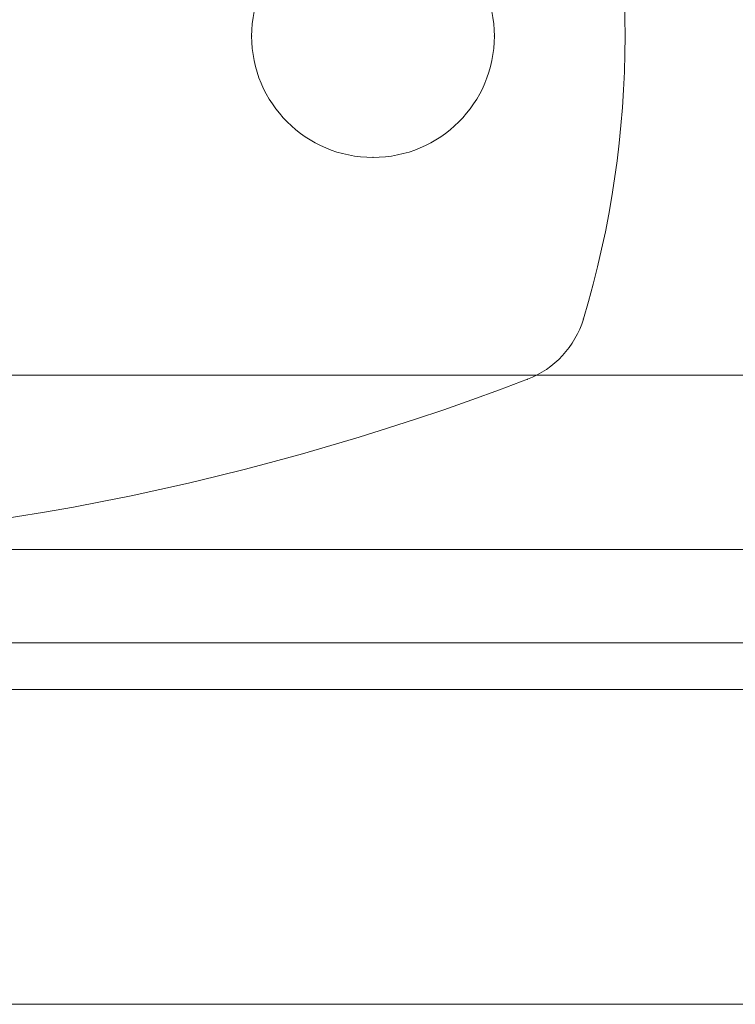
# Model space of a CAD drawing. Units: millimetres. Extents: x -5755 to 7245, y -575 to 9825.
# Drawn here: x 1010 to 1048, y 4439 to 4492 of the extents above; entities that cross this region are included whole.
import ezdxf

# ---------------------------------------------------------------- set-up
doc = ezdxf.new("R2010")
doc.units = ezdxf.units.MM
doc.header["$MEASUREMENT"] = 0
for name, color, linetype, lineweight in [('common_[ID]_5_[Material]_Unchanged_[Source]_Cell - Level 25', 7, 'Continuous', 0), ('Level 61', 7, 'Continuous', 0), ('panels2_[ID]_59_[Material]_Unchanged_[Source]_SueLohman - Level 25', 7, 'Continuous', 0), ('panels2_[ID]_59_[Material]_Unchanged_[Source]_SueLohman - Level 26', 7, 'Continuous', 0)]:
    doc.layers.add(name, color=color, linetype=linetype, lineweight=lineweight)

# ---------------------------------------------------------------- blocks, each defined once
blk = doc.blocks.new('From Smart Solid_287')
at = {"layer": 'common_[ID]_5_[Material]_Unchanged_[Source]_Cell - Level 25', "color": 7, "linetype": 'Continuous', "lineweight": 13}
for p, q in [((435, 2.5), (-435, 2.5)), ((435, -2.5), (-435, -2.5))]:
    blk.add_line(p, q, dxfattribs=at)
blk = doc.blocks.new('From Smart Solid_292')
at = {"layer": 'common_[ID]_5_[Material]_Unchanged_[Source]_Cell - Level 25', "color": 7, "linetype": 'Continuous', "lineweight": 13}
for p, q in [((435, 0), (-435, 0)), ((-435, 0), (435, 0))]:
    blk.add_line(p, q, dxfattribs=at)
blk = doc.blocks.new('From Smart Solid_297')
at = {"layer": 'common_[ID]_5_[Material]_Unchanged_[Source]_Cell - Level 25', "color": 7, "linetype": 'Continuous', "lineweight": 13}
blk.add_line((435, -15), (-435, -15), dxfattribs=at)
blk = doc.blocks.new('common_1')
at = {"layer": 'common_[ID]_5_[Material]_Unchanged_[Source]_Cell - Level 25', "color": 7, "linetype": 'Continuous', "lineweight": 13}
for name, p in [('From Smart Solid_297', (988.0005, 4478.4675)), ('From Smart Solid_287', (988.0005, 4460.9675)), ('From Smart Solid_292', (988.0005, 4458.4675))]:
    blk.add_blockref(name, p, dxfattribs=at)
blk = doc.blocks.new('From Smart Solid_1232')
at = {"layer": 'panels2_[ID]_59_[Material]_Unchanged_[Source]_SueLohman - Level 25', "color": 40, "linetype": 'Continuous', "lineweight": 13}
for p, q in [((-435, 16.85), (435, 16.85)), ((-435, 0), (435, 0)), ((-435, 0), (435, 0)), ((-435, -16.85), (435, -16.85))]:
    blk.add_line(p, q, dxfattribs=at)
blk = doc.blocks.new('From Smart Solid_1235')
at = {"layer": 'panels2_[ID]_59_[Material]_Unchanged_[Source]_SueLohman - Level 26', "color": 7, "lineweight": 13}
for centre, radius, start, end in [((1.958, 0), 52.542, 343.2409, 16.7591), ((1.958, 0), 52.542, 343.2409, 16.7591), ((47.481, -13.709), 5, 290.9799, 343.2409), ((47.481, -13.709), 5, 290.9799, 343.2409), ((0, 110.112), 137.612, 249.02007, 290.97993), ((0, 110.112), 137.612, 249.02007, 290.97993)]:
    blk.add_arc(centre, radius, start, end, dxfattribs=at)
at = {"layer": 'panels2_[ID]_59_[Material]_Unchanged_[Source]_SueLohman - Level 26', "color": 7, "lineweight": 13, "extrusion": (0, 0, -1)}
blk.add_arc((-41, 0), 6.5, 0, 360, dxfattribs=at)
blk.add_arc((-41, 0), 6.5, 0, 360, dxfattribs=at)
at = {"layer": 'panels2_[ID]_59_[Material]_Unchanged_[Source]_SueLohman - Level 26', "color": 7, "lineweight": 13}
for p in [(34.5, 0), (47.5, 0), (41, -6.5), (52.268, -15.151), (49.271, -18.377)]:
    blk.add_point(p, dxfattribs=at)
blk = doc.blocks.new('panels2_4')
at = {"layer": 'panels2_[ID]_59_[Material]_Unchanged_[Source]_SueLohman - Level 25', "color": 40, "linetype": 'Continuous', "lineweight": 13}
blk.add_blockref('From Smart Solid_1232', (987.9005, 4455.9675), dxfattribs=at)
at = {"layer": 'panels2_[ID]_59_[Material]_Unchanged_[Source]_SueLohman - Level 26', "color": 7, "lineweight": 13}
blk.add_blockref('From Smart Solid_1235', (987.9505, 4490.9675), dxfattribs=at)

msp = doc.modelspace()

# ---------------------------------------------------------------- block references
at = {"layer": 'Level 61', "color": 7, "linetype": 'Continuous', "lineweight": 0}
for name in ['common_1', 'panels2_4']:
    msp.add_blockref(name, (0, 0), dxfattribs=at)

doc.saveas('drawing.dxf')
